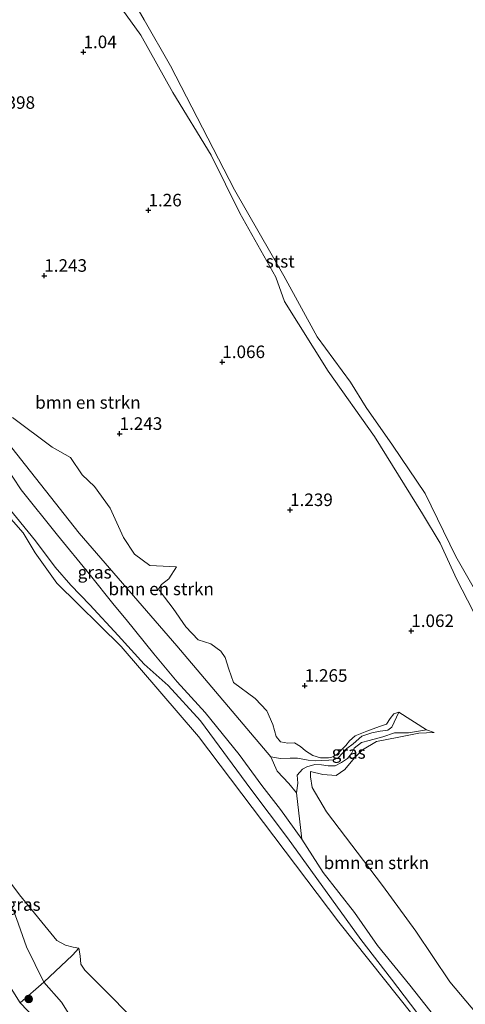
# Model space of a CAD drawing. Units: metres. Extents: x 69997 to 80008, y 399999 to 406253.
# Drawn here: x 72323 to 72412, y 400447 to 400643 of the extents above; entities that cross this region are included whole.
import ezdxf
from ezdxf.enums import TextEntityAlignment as Align

# ---------------------------------------------------------------- set-up
doc = ezdxf.new("R2010")
doc.units = ezdxf.units.M
doc.linetypes.add('IE-TERREINAFSCHEIDING', pattern=[10, 8, -2])
doc.layers.get('0').update_dxf_attribs({"lineweight": 25})
for name, color, linetype, lineweight in [('B-ME-GR-BOMENSTRUIKEN-GV-B6', 93, 'Continuous', 18), ('B-ME-GR-BOOM-S-B1', 93, 'Continuous', 18), ('B-ME-GW-HOOGTEPUNT-S-B1', 10, 'Continuous', 25), ('B-ME-GW-KRUINLIJN-L-B1', 93, 'Continuous', 18), ('B-ME-GW-TEENLIJN-L-B1', 93, 'Continuous', 18), ('B-ME-IE-GRASLAND-GV-B6', 93, 'Continuous', 18), ('B-ME-IE-TERREINAFSCHEIDING-RASTERHEKWERK-L-B1', 8, 'IE-TERREINAFSCHEIDING', 18), ('B-ME-OB-BEKLEDING-GV-B6', 253, 'Continuous', 18), ('B-ME-OB-WATERLIJN-L-B1', 133, 'OB-WATERLIJN', 18), ('B-ME-OG-WATER-GV-B6', 153, 'Continuous', 18)]:
    doc.layers.add(name, color=color, linetype=linetype, lineweight=lineweight)
doc.styles.add('NLCS-ISO', font='NLCS-ISO.TTF')
doc.linetypes.add('OB-WATERLIJN', pattern='A,10,[32,NLCS.SHX,S=2,R=0,X=0,Y=0],-12', length=22)

# ---------------------------------------------------------------- blocks, each defined once
blk = doc.blocks.new('boom')
blk.add_hatch(color=256).paths.add_polyline_path([(-0.75, 0, 1), (0.75, 0, 1)])
blk.add_circle((0, 0), 0.75)
blk = doc.blocks.new('hoogtepunt')
for p, q in [((-0.5, 0), (0.5, 0)), ((0, 0.5), (0, -0.5))]:
    blk.add_line(p, q)

msp = doc.modelspace()

# ---------------------------------------------------------------- linework, layer by layer
at = {"layer": 'B-ME-GR-BOMENSTRUIKEN-GV-B6'}
for points in [[(72339.208, 400651.059, 0.985), (72347.376, 400639.746, 1.08), (72353.713, 400628.328, 1.166), (72361.376, 400615.815, 1.08), (72367.05, 400604.243, 0.92), (72374.236, 400591.506, 0.972), (72375.975, 400586.685, 0.968), (72384.679, 400572.77, 0.946), (72393.919, 400559.75, 1.011), (72403.495, 400544.325, 0.985), (72406.993, 400538.468, 0.873), (72410.336, 400531.257, 0.946), (72413.503, 400525.101, 0.972)], [(72321.752, 400563.55, 0.847), (72329.692, 400557.615, 1.106), (72333.337, 400555.555, 1.149), (72335.655, 400552.103, 1.158), (72338.088, 400549.767, 1.188), (72341.256, 400545.457, 1.17), (72343.904, 400539.602, 1.14), (72346.079, 400536.304, 1.127), (72349.119, 400534.06, 1.071), (72354.482, 400533.81, 1.106), (72352.897, 400531.405, 1.196), (72351.472, 400530.23, 1.214), (72350.896, 400529.303, 1.231), (72352.063, 400527.76, 1.24), (72353.809, 400525.466, 1.24), (72356.292, 400521.848, 1.278), (72358.757, 400519.234, 1.278), (72361.32, 400518.41, 1.278), (72363.305, 400516.987, 1.278), (72364.156, 400515.708, 1.278), (72364.858, 400513.398, 1.278), (72365.792, 400510.744, 1.274), (72370.152, 400507.53, 1.278), (72372.466, 400505.065, 1.296), (72373.668, 400502.354, 1.326), (72374.354, 400499.951, 1.261), (72375.175, 400498.93, 1.283), (72376.628, 400498.631, 1.278), (72377.964, 400498.677, 1.278), (72379.163, 400497.973, 1.287), (72380.174, 400497.107, 1.296), (72381.637, 400496.164, 1.188), (72383.13, 400495.735, 1.183), (72384.749, 400495.737, 1.214), (72385.408, 400495.833, 1.227), (72386.359, 400496.32, 1.222), (72387.08, 400497.033, 1.179), (72388.239, 400498.188, 1.114), (72388.923, 400499.083, 1.158), (72390.06, 400500.099, 1.192), (72392.397, 400501.051, 1.218), (72394.905, 400501.939, 1.162), (72396.32, 400502.449, 1.158), (72397.05, 400503.541, 1.08), (72397.805, 400504.462, 0.942), (72398.778, 400504.843, 0.812)], [(72415.351, 400443.487, 1.179), (72408.959, 400451.085, 1.218), (72402.137, 400461.165, 1.27), (72395.545, 400470.258, 1.274), (72384.367, 400484.923, 1.391), (72381.522, 400489.779, 1.296), (72381.156, 400491.95, 1.3), (72381.135, 400493.008, 1.33), (72383.656, 400492.374, 1.326), (72386.277, 400492.187, 1.274), (72388.045, 400493.389, 1.296), (72389.961, 400495.723, 1.278), (72391.511, 400497.314, 1.253), (72394.339, 400498.994, 1.24), (72398.772, 400499.857, 1.149), (72402.742, 400500.653, 1.071), (72405.814, 400500.746, 0.933), (72404.288, 400501.303, 0.877), (72398.778, 400504.843, 0.812), (72397.805, 400504.462, 0.942), (72397.05, 400503.541, 1.08), (72396.32, 400502.449, 1.158), (72394.905, 400501.939, 1.162), (72392.397, 400501.051, 1.218), (72390.06, 400500.099, 1.192), (72388.923, 400499.083, 1.158), (72388.239, 400498.188, 1.114), (72387.08, 400497.033, 1.179), (72386.359, 400496.32, 1.222), (72385.408, 400495.833, 1.227), (72384.749, 400495.737, 1.214), (72383.13, 400495.735, 1.183), (72381.637, 400496.164, 1.188), (72380.174, 400497.107, 1.296), (72379.163, 400497.973, 1.287), (72377.964, 400498.677, 1.278), (72376.628, 400498.631, 1.278), (72375.175, 400498.93, 1.283), (72374.354, 400499.951, 1.261), (72373.668, 400502.354, 1.326), (72372.466, 400505.065, 1.296), (72370.152, 400507.53, 1.278), (72365.792, 400510.744, 1.274), (72364.858, 400513.398, 1.278), (72364.156, 400515.708, 1.278), (72363.305, 400516.987, 1.278), (72361.32, 400518.41, 1.278), (72358.757, 400519.234, 1.278), (72356.292, 400521.848, 1.278), (72353.809, 400525.466, 1.24), (72352.063, 400527.76, 1.24), (72350.896, 400529.303, 1.231), (72351.472, 400530.23, 1.214), (72352.897, 400531.405, 1.196), (72354.482, 400533.81, 1.106), (72349.119, 400534.06, 1.071), (72346.079, 400536.304, 1.127), (72343.904, 400539.602, 1.14), (72341.256, 400545.457, 1.17), (72338.088, 400549.767, 1.188), (72335.655, 400552.103, 1.158), (72333.337, 400555.555, 1.149), (72329.692, 400557.615, 1.106), (72321.752, 400563.55, 0.847)], [(72398.778, 400504.843, 0.812), (72397.381, 400501.86, 0.898), (72396.583, 400501.257, 0.916), (72395.049, 400501.018, 0.873), (72393.392, 400500.67, 0.838), (72391.376, 400500.055, 0.795), (72389.669, 400498.507, 0.821), (72388.416, 400497.599, 0.829), (72386.672, 400495.704, 0.829), (72385.84, 400495.352, 0.821), (72384.835, 400495.274, 0.825), (72383.433, 400495.187, 0.803), (72382.093, 400495.14, 0.825), (72380.734, 400495.28, 0.864), (72378.582, 400495.667, 0.86), (72377.115, 400495.649, 0.868), (72375.165, 400495.557, 0.886), (72373.279, 400495.901, 0.864), (72354.555, 400518.04, 0.583), (72335.041, 400540.498, 0.54), (72319.663, 400560.009, 0.441)], [(72320.148, 400554.176, 0.471), (72323.513, 400549.113, 0.385), (72330.764, 400540.059, 0.389), (72337.037, 400532.419, 0.298), (72341.998, 400526.125, 0.277), (72344.399, 400523.263, 0.29), (72349.912, 400516.43, 0.259), (72354.621, 400510.862, 0.272), (72360.158, 400504.746, 0.234), (72366.958, 400496.398, 0.363), (72371.498, 400490.215, 0.303), (72375.213, 400485.389, 0.324), (72379.449, 400479.476, 0.277), (72383.682, 400472.887, 0.238), (72389.971, 400464.88, 0.255), (72394.557, 400458.35, 0.32), (72400.958, 400450.403, 0.311), (72405.959, 400444.115, 0.259)], [(72402.371, 400444.954, 0.454), (72397.289, 400451.616, 0.454), (72391.203, 400459.536, 0.454), (72376.579, 400479.776, 0.445), (72369.252, 400489.491, 0.449), (72359.264, 400503.102, 0.432), (72352.804, 400510.151, 0.363), (72347.991, 400514.374, 0.29), (72342.845, 400520.079, 0.316), (72337.184, 400526.182, 0.35), (72333.417, 400530.133, 0.277), (72330.282, 400533.707, 0.294), (72326.373, 400538.967, 0.294), (72321.124, 400545.415, 0.303)], [(72405.959, 400444.115, 0.259), (72400.958, 400450.403, 0.311), (72394.557, 400458.35, 0.32), (72389.971, 400464.88, 0.255), (72383.682, 400472.887, 0.238), (72379.449, 400479.476, 0.277), (72378.403, 400488.738, 0.816), (72378.646, 400490.671, 0.89), (72378.527, 400492.269, 0.903), (72379.593, 400493.44, 0.881), (72380.433, 400493.891, 0.881), (72382.045, 400494.382, 0.829), (72383.35, 400494.334, 0.829), (72384.714, 400494.112, 0.834), (72386.069, 400494.122, 0.847), (72387.346, 400494.764, 0.873), (72388.536, 400495.563, 0.873), (72389.352, 400496.565, 0.873), (72389.856, 400497.642, 0.873), (72391.339, 400498.767, 0.873), (72392.877, 400499.158, 0.877), (72395.568, 400499.923, 0.812), (72397.882, 400500.707, 0.808), (72400.729, 400500.731, 0.847), (72404.288, 400501.303, 0.877), (72405.814, 400500.746, 0.933), (72402.742, 400500.653, 1.071), (72398.772, 400499.857, 1.149), (72394.339, 400498.994, 1.24), (72391.511, 400497.314, 1.253), (72389.961, 400495.723, 1.278), (72388.045, 400493.389, 1.296), (72386.277, 400492.187, 1.274), (72383.656, 400492.374, 1.326), (72381.135, 400493.008, 1.33), (72381.156, 400491.95, 1.3), (72381.522, 400489.779, 1.296), (72384.367, 400484.923, 1.391), (72395.545, 400470.258, 1.274), (72402.137, 400461.165, 1.27), (72408.959, 400451.085, 1.218), (72415.351, 400443.487, 1.179)]]:
    msp.add_polyline3d(points, dxfattribs=at)
at = {"layer": 'B-ME-GW-KRUINLIJN-L-B1'}
for points in [[(72339.208, 400651.059, 0.985), (72347.376, 400639.746, 1.08), (72353.713, 400628.328, 1.166), (72361.376, 400615.815, 1.08), (72367.05, 400604.243, 0.92), (72374.236, 400591.506, 0.972), (72375.975, 400586.685, 0.968), (72384.679, 400572.77, 0.946), (72393.919, 400559.75, 1.011), (72403.495, 400544.325, 0.985), (72406.993, 400538.468, 0.873), (72410.336, 400531.257, 0.946), (72413.503, 400525.101, 0.972), (72417.666, 400518.115, 0.898), (72422.558, 400509.548, 0.946), (72429.462, 400498.785, 0.989), (72436.382, 400487.808, 0.838), (72439.77, 400481.075, 0.881), (72445.912, 400469.539, 1.033)], [(72398.778, 400504.843, 0.812), (72397.805, 400504.462, 0.942), (72397.05, 400503.541, 1.08), (72396.32, 400502.449, 1.158), (72394.905, 400501.939, 1.162), (72392.397, 400501.051, 1.218), (72390.06, 400500.099, 1.192), (72388.923, 400499.083, 1.158), (72388.239, 400498.188, 1.114), (72387.08, 400497.033, 1.179), (72386.359, 400496.32, 1.222), (72385.408, 400495.833, 1.227), (72384.749, 400495.737, 1.214), (72383.13, 400495.735, 1.183), (72381.637, 400496.164, 1.188), (72380.174, 400497.107, 1.296), (72379.163, 400497.973, 1.287), (72377.964, 400498.677, 1.278), (72376.628, 400498.631, 1.278), (72375.175, 400498.93, 1.283), (72374.354, 400499.951, 1.261), (72373.668, 400502.354, 1.326), (72372.466, 400505.065, 1.296), (72370.152, 400507.53, 1.278), (72365.792, 400510.744, 1.274), (72364.858, 400513.398, 1.278), (72364.156, 400515.708, 1.278), (72363.305, 400516.987, 1.278), (72361.32, 400518.41, 1.278), (72358.757, 400519.234, 1.278), (72356.292, 400521.848, 1.278), (72353.809, 400525.466, 1.24), (72352.063, 400527.76, 1.24), (72350.896, 400529.303, 1.231), (72351.472, 400530.23, 1.214), (72352.897, 400531.405, 1.196), (72354.482, 400533.81, 1.106), (72349.119, 400534.06, 1.071), (72346.079, 400536.304, 1.127), (72343.904, 400539.602, 1.14), (72341.256, 400545.457, 1.17), (72338.088, 400549.767, 1.188), (72335.655, 400552.103, 1.158), (72333.337, 400555.555, 1.149), (72329.692, 400557.615, 1.106), (72321.752, 400563.55, 0.847)], [(72415.351, 400443.487, 1.179), (72408.959, 400451.085, 1.218), (72402.137, 400461.165, 1.27), (72395.545, 400470.258, 1.274), (72384.367, 400484.923, 1.391), (72381.522, 400489.779, 1.296), (72381.156, 400491.95, 1.3), (72381.135, 400493.008, 1.33), (72383.656, 400492.374, 1.326), (72386.277, 400492.187, 1.274), (72388.045, 400493.389, 1.296), (72389.961, 400495.723, 1.278), (72391.511, 400497.314, 1.253), (72394.339, 400498.994, 1.24), (72398.772, 400499.857, 1.149), (72402.742, 400500.653, 1.071), (72405.814, 400500.746, 0.933)], [(72378.403, 400488.738, 0.816), (72376.826, 400490.595, 0.847), (72374.546, 400493.073, 0.864), (72373.279, 400495.901, 0.864)], [(72321.152, 400450.288, 2.405), (72323.319, 400446.861, 2.362), (72327.644, 400442.361, 2.345)]]:
    msp.add_polyline3d(points, dxfattribs=at)
at = {"layer": 'B-ME-GW-TEENLIJN-L-B1'}
for points in [[(72320.148, 400554.176, 0.471), (72323.513, 400549.113, 0.385), (72330.764, 400540.059, 0.389), (72337.037, 400532.419, 0.298), (72341.998, 400526.125, 0.277), (72344.399, 400523.263, 0.29), (72349.912, 400516.43, 0.259), (72354.621, 400510.862, 0.272), (72360.158, 400504.746, 0.234), (72366.958, 400496.398, 0.363), (72371.498, 400490.215, 0.303), (72375.213, 400485.389, 0.324), (72379.449, 400479.476, 0.277), (72383.682, 400472.887, 0.238), (72389.971, 400464.88, 0.255), (72394.557, 400458.35, 0.32), (72400.958, 400450.403, 0.311), (72405.959, 400444.115, 0.259)], [(72373.279, 400495.901, 0.864), (72375.165, 400495.557, 0.886), (72377.115, 400495.649, 0.868), (72378.582, 400495.667, 0.86), (72380.734, 400495.28, 0.864), (72382.093, 400495.14, 0.825), (72383.433, 400495.187, 0.803), (72384.835, 400495.274, 0.825), (72385.84, 400495.352, 0.821), (72386.672, 400495.704, 0.829), (72388.416, 400497.599, 0.829), (72389.669, 400498.507, 0.821), (72391.376, 400500.055, 0.795), (72393.392, 400500.67, 0.838), (72395.049, 400501.018, 0.873), (72396.583, 400501.257, 0.916), (72397.381, 400501.86, 0.898), (72398.778, 400504.843, 0.812)], [(72405.814, 400500.746, 0.933), (72404.288, 400501.303, 0.877), (72400.729, 400500.731, 0.847), (72397.882, 400500.707, 0.808), (72395.568, 400499.923, 0.812), (72392.877, 400499.158, 0.877), (72391.339, 400498.767, 0.873), (72389.856, 400497.642, 0.873), (72389.352, 400496.565, 0.873), (72388.536, 400495.563, 0.873), (72387.346, 400494.764, 0.873), (72386.069, 400494.122, 0.847), (72384.714, 400494.112, 0.834), (72383.35, 400494.334, 0.829), (72382.045, 400494.382, 0.829), (72380.433, 400493.891, 0.881), (72379.593, 400493.44, 0.881), (72378.527, 400492.269, 0.903), (72378.646, 400490.671, 0.89), (72378.403, 400488.738, 0.816)], [(72368.808, 400403.812, 0.717), (72362.864, 400408.962, 0.855), (72354.558, 400419.911, 0.868), (72347.512, 400427.069, 0.989), (72339.705, 400435.908, 1.054), (72333.959, 400443.088, 0.942), (72331.523, 400447.005, 0.989), (72328.037, 400451.025, 1.075), (72324.523, 400458.064, 0.769), (72322.58, 400463.718, 0.514), (72319.454, 400471.913, 0.393), (72313.005, 400481.952, 0.091)]]:
    msp.add_polyline3d(points, dxfattribs=at)
at = {"layer": 'B-ME-IE-GRASLAND-GV-B6'}
for points in [[(72319.663, 400560.009, 0.441), (72335.041, 400540.498, 0.54), (72354.555, 400518.04, 0.583), (72373.279, 400495.901, 0.864), (72374.546, 400493.073, 0.864), (72376.826, 400490.595, 0.847), (72378.403, 400488.738, 0.816), (72379.449, 400479.476, 0.277), (72375.213, 400485.389, 0.324), (72371.498, 400490.215, 0.303), (72366.958, 400496.398, 0.363), (72360.158, 400504.746, 0.234), (72354.621, 400510.862, 0.272), (72349.912, 400516.43, 0.259), (72344.399, 400523.263, 0.29), (72341.998, 400526.125, 0.277), (72337.037, 400532.419, 0.298), (72330.764, 400540.059, 0.389), (72323.513, 400549.113, 0.385), (72320.148, 400554.176, 0.471)], [(72407.583, 400436.865, 0.09), (72386.813, 400462.976, 0.091), (72358.819, 400499.988, 0.091), (72343.412, 400517.91, 0.091), (72330.579, 400530.497, 0.091), (72326.254, 400536.587, 0.091), (72323.864, 400540.544, 0.091), (72319.6, 400545.496, 0.091)], [(72321.124, 400545.415, 0.303), (72326.373, 400538.967, 0.294), (72330.282, 400533.707, 0.294), (72333.417, 400530.133, 0.277), (72337.184, 400526.182, 0.35), (72342.845, 400520.079, 0.316), (72347.991, 400514.374, 0.29), (72352.804, 400510.151, 0.363), (72359.264, 400503.102, 0.432), (72369.252, 400489.491, 0.449), (72376.579, 400479.776, 0.445), (72391.203, 400459.536, 0.454), (72397.289, 400451.616, 0.454), (72402.371, 400444.954, 0.454)], [(72398.778, 400504.843, 0.812), (72404.288, 400501.303, 0.877), (72400.729, 400500.731, 0.847), (72397.882, 400500.707, 0.808), (72395.568, 400499.923, 0.812), (72392.877, 400499.158, 0.877), (72391.339, 400498.767, 0.873), (72389.856, 400497.642, 0.873), (72389.352, 400496.565, 0.873), (72388.536, 400495.563, 0.873), (72387.346, 400494.764, 0.873), (72386.069, 400494.122, 0.847), (72384.714, 400494.112, 0.834), (72383.35, 400494.334, 0.829), (72382.045, 400494.382, 0.829), (72380.433, 400493.891, 0.881), (72379.593, 400493.44, 0.881), (72378.527, 400492.269, 0.903), (72378.646, 400490.671, 0.89), (72378.403, 400488.738, 0.816), (72376.826, 400490.595, 0.847), (72374.546, 400493.073, 0.864), (72373.279, 400495.901, 0.864), (72375.165, 400495.557, 0.886), (72377.115, 400495.649, 0.868), (72378.582, 400495.667, 0.86), (72380.734, 400495.28, 0.864), (72382.093, 400495.14, 0.825), (72383.433, 400495.187, 0.803), (72384.835, 400495.274, 0.825), (72385.84, 400495.352, 0.821), (72386.672, 400495.704, 0.829), (72388.416, 400497.599, 0.829), (72389.669, 400498.507, 0.821), (72391.376, 400500.055, 0.795), (72393.392, 400500.67, 0.838), (72395.049, 400501.018, 0.873), (72396.583, 400501.257, 0.916), (72397.381, 400501.86, 0.898), (72398.778, 400504.843, 0.812)], [(72328.037, 400451.025, 1.075), (72324.523, 400458.064, 0.769), (72322.58, 400463.718, 0.514), (72319.454, 400471.913, 0.393), (72313.005, 400481.952, 0.091), (72323.19, 400468.409, 0.091), (72330.598, 400459.322, 0.091), (72332.332, 400458.406, 0.091), (72333.829, 400458.014, 0.091), (72334.967, 400457.81, 0.091), (72333.697, 400456.366, 0.342), (72328.037, 400451.025, 1.075)], [(72322.58, 400463.718, 0.514), (72324.523, 400458.064, 0.769), (72328.037, 400451.025, 1.075)], [(72368.808, 400403.812, 0.717), (72362.864, 400408.962, 0.855), (72354.558, 400419.911, 0.868), (72347.512, 400427.069, 0.989), (72339.705, 400435.908, 1.054), (72333.959, 400443.088, 0.942), (72331.523, 400447.005, 0.989), (72328.037, 400451.025, 1.075), (72333.697, 400456.366, 0.342), (72334.967, 400457.81, 0.091), (72335.258, 400456.253, 0.091), (72335.4, 400454.603, 0.091), (72336.167, 400453.408, 0.091), (72341.945, 400447.624, 0.091), (72347.578, 400441.833, 0.091), (72352.55, 400436.889, 0.091), (72356.014, 400429.208, 0.4), (72359.46, 400423.983, 0.541), (72369.367, 400410.595, 0.618), (72372.544, 400406.996, 0.551), (72368.808, 400403.812, 0.717)], [(72328.037, 400451.025, 1.075), (72323.319, 400446.861, 2.362), (72321.152, 400450.288, 2.405)], [(72321.152, 400450.288, 2.405), (72323.319, 400446.861, 2.362), (72327.644, 400442.361, 2.345)]]:
    msp.add_polyline3d(points, dxfattribs=at)
at = {"layer": 'B-ME-IE-TERREINAFSCHEIDING-RASTERHEKWERK-L-B1'}
msp.add_polyline3d([(72334.967, 400457.81, 0.091), (72333.697, 400456.366, 0.342), (72328.037, 400451.025, 1.075), (72323.319, 400446.861, 2.362)], dxfattribs=at)
at = {"layer": 'B-ME-OB-BEKLEDING-GV-B6'}
for points in [[(72337.67, 400660.727, 0.091), (72348.02, 400642.802, 0.091), (72353.274, 400633.642, 0.091), (72366.02, 400608.91, 0.091), (72375.855, 400591.767, 0.091), (72382.508, 400579.627, 0.091), (72389.139, 400570.612, 0.091), (72392.249, 400565.501, 0.091), (72397.505, 400558.012, 0.091), (72404.052, 400548.392, 0.091), (72410.163, 400535.865, 0.091), (72418.595, 400521.079, 0.091)], [(72413.503, 400525.101, 0.972), (72410.336, 400531.257, 0.946), (72406.993, 400538.468, 0.873), (72403.495, 400544.325, 0.985), (72393.919, 400559.75, 1.011), (72384.679, 400572.77, 0.946), (72375.975, 400586.685, 0.968), (72374.236, 400591.506, 0.972), (72367.05, 400604.243, 0.92), (72361.376, 400615.815, 1.08), (72353.713, 400628.328, 1.166), (72347.376, 400639.746, 1.08), (72339.208, 400651.059, 0.985)], [(72368.808, 400403.812, 0.717), (72362.175, 400398.158, 2.6), (72356.921, 400404.187, 2.587), (72349.55, 400413.096, 2.526), (72336.749, 400429.855, 2.518), (72327.644, 400442.361, 2.345), (72323.319, 400446.861, 2.362), (72328.037, 400451.025, 1.075), (72331.523, 400447.005, 0.989), (72333.959, 400443.088, 0.942), (72339.705, 400435.908, 1.054), (72347.512, 400427.069, 0.989), (72354.558, 400419.911, 0.868), (72362.864, 400408.962, 0.855), (72368.808, 400403.812, 0.717)]]:
    msp.add_polyline3d(points, dxfattribs=at)
at = {"layer": 'B-ME-OB-WATERLIJN-L-B1'}
msp.add_polyline3d([(72447.987, 400471.308, 0.09), (72439.535, 400487.174, 0.091), (72436.252, 400494.419, 0.091), (72431.016, 400502.87, 0.091), (72424.09, 400512.952, 0.091), (72418.595, 400521.079, 0.091), (72410.163, 400535.865, 0.091), (72404.052, 400548.392, 0.091), (72397.505, 400558.012, 0.091), (72392.249, 400565.501, 0.091), (72389.139, 400570.612, 0.091), (72382.508, 400579.627, 0.091), (72375.855, 400591.767, 0.091), (72366.02, 400608.91, 0.091), (72353.274, 400633.642, 0.091), (72348.02, 400642.802, 0.091), (72337.67, 400660.727, 0.091)], dxfattribs=at)
at = {"layer": 'B-ME-OG-WATER-GV-B6'}
for points in [[(72561.409, 400645.698, 0.087), (72563.283, 400641.894, 0.087), (72568.036, 400631.202, 0.087), (72579.857, 400609.962, 0.087), (72588.968, 400594.56, 0.086), (72509.844, 400527.701, 0.09), (72447.987, 400471.308, 0.09), (72439.535, 400487.174, 0.091), (72436.252, 400494.419, 0.091), (72431.016, 400502.87, 0.091), (72424.09, 400512.952, 0.091), (72418.595, 400521.079, 0.091), (72410.163, 400535.865, 0.091), (72404.052, 400548.392, 0.091), (72397.505, 400558.012, 0.091), (72392.249, 400565.501, 0.091), (72389.139, 400570.612, 0.091), (72382.508, 400579.627, 0.091), (72375.855, 400591.767, 0.091), (72366.02, 400608.91, 0.091), (72353.274, 400633.642, 0.091), (72348.02, 400642.802, 0.091), (72337.67, 400660.727, 0.091)], [(72319.6, 400545.496, 0.091), (72323.864, 400540.544, 0.091), (72326.254, 400536.587, 0.091), (72330.579, 400530.497, 0.091), (72343.412, 400517.91, 0.091), (72358.819, 400499.988, 0.091), (72386.813, 400462.976, 0.091), (72407.583, 400436.865, 0.09)], [(72347.578, 400441.833, 0.091), (72341.945, 400447.624, 0.091), (72336.167, 400453.408, 0.091), (72335.4, 400454.603, 0.091), (72335.258, 400456.253, 0.091), (72334.967, 400457.81, 0.091), (72333.829, 400458.014, 0.091), (72332.332, 400458.406, 0.091), (72330.598, 400459.322, 0.091), (72323.19, 400468.409, 0.091), (72313.005, 400481.952, 0.091)]]:
    msp.add_polyline3d(points, dxfattribs=at)

# ---------------------------------------------------------------- block references
at = {"layer": 'B-ME-GR-BOOM-S-B1', "rotation": 90}
msp.add_blockref('boom', (72325.013, 400447.665, 2.085), dxfattribs=at)
at = {"layer": 'B-ME-GW-HOOGTEPUNT-S-B1', "rotation": 90}
for p in [(72335.912, 400636.361, 1.04), (72335.912, 400636.361, 1.04), (72348.873, 400604.832, 1.26), (72348.873, 400604.832, 1.26), (72328.1, 400591.801, 1.243), (72328.1, 400591.801, 1.243), (72363.585, 400574.598, 1.066), (72363.585, 400574.598, 1.066), (72343.107, 400560.299, 1.243), (72343.107, 400560.299, 1.243), (72377.097, 400545.115, 1.239), (72377.097, 400545.115, 1.239), (72401.256, 400521.007, 1.062), (72401.256, 400521.007, 1.062), (72380.013, 400510.095, 1.265), (72380.013, 400510.095, 1.265)]:
    msp.add_blockref('hoogtepunt', p, dxfattribs=at)

# ---------------------------------------------------------------- texts
at = {"layer": 'B-ME-GR-BOMENSTRUIKEN-GV-B6', "ltscale": 0.2, "style": 'NLCS-ISO'}
for p in [(72336.7982, 400566.5408), (72351.4105, 400529.378), (72394.2961, 400474.7969)]:
    msp.add_text('bmn en strkn', height=2.5, dxfattribs=at).set_placement(p, align=Align.MIDDLE_CENTER)
at = {"layer": 'B-ME-GW-HOOGTEPUNT-S-B1', "ltscale": 0.2, "style": 'NLCS-ISO'}
for s, p in [('1.04', (72335.912, 400636.361, 1.04)), ('1.04', (72335.912, 400636.361, 1.04)), ('1.398', (72317.742, 400624.275, 1.398)), ('1.398', (72317.742, 400624.275, 1.398)), ('1.26', (72348.873, 400604.832, 1.26)), ('1.26', (72348.873, 400604.832, 1.26)), ('1.243', (72328.1, 400591.801, 1.243)), ('1.243', (72328.1, 400591.801, 1.243)), ('1.066', (72363.585, 400574.598, 1.066)), ('1.066', (72363.585, 400574.598, 1.066)), ('1.243', (72343.107, 400560.299, 1.243)), ('1.243', (72343.107, 400560.299, 1.243)), ('1.239', (72377.097, 400545.115, 1.239)), ('1.239', (72377.097, 400545.115, 1.239)), ('1.062', (72401.256, 400521.007, 1.062)), ('1.062', (72401.256, 400521.007, 1.062)), ('1.265', (72380.013, 400510.095, 1.265)), ('1.265', (72380.013, 400510.095, 1.265))]:
    msp.add_text(s, height=2.5, dxfattribs=at).set_placement(p, align=Align.BOTTOM_LEFT)
at = {"layer": 'B-ME-IE-GRASLAND-GV-B6', "ltscale": 0.2, "style": 'NLCS-ISO'}
for p in [(72338.1395, 400532.703), (72388.7835, 400496.7905), (72323.986, 400466.4885)]:
    msp.add_text('gras', height=2.5, dxfattribs=at).set_placement(p, align=Align.MIDDLE_CENTER)
at = {"layer": 'B-ME-OB-BEKLEDING-GV-B6', "ltscale": 0.2, "style": 'NLCS-ISO'}
msp.add_text('stst', height=2.5, dxfattribs=at).set_placement((72375.1319, 400594.6628), align=Align.MIDDLE_CENTER)

doc.saveas('drawing.dxf')
